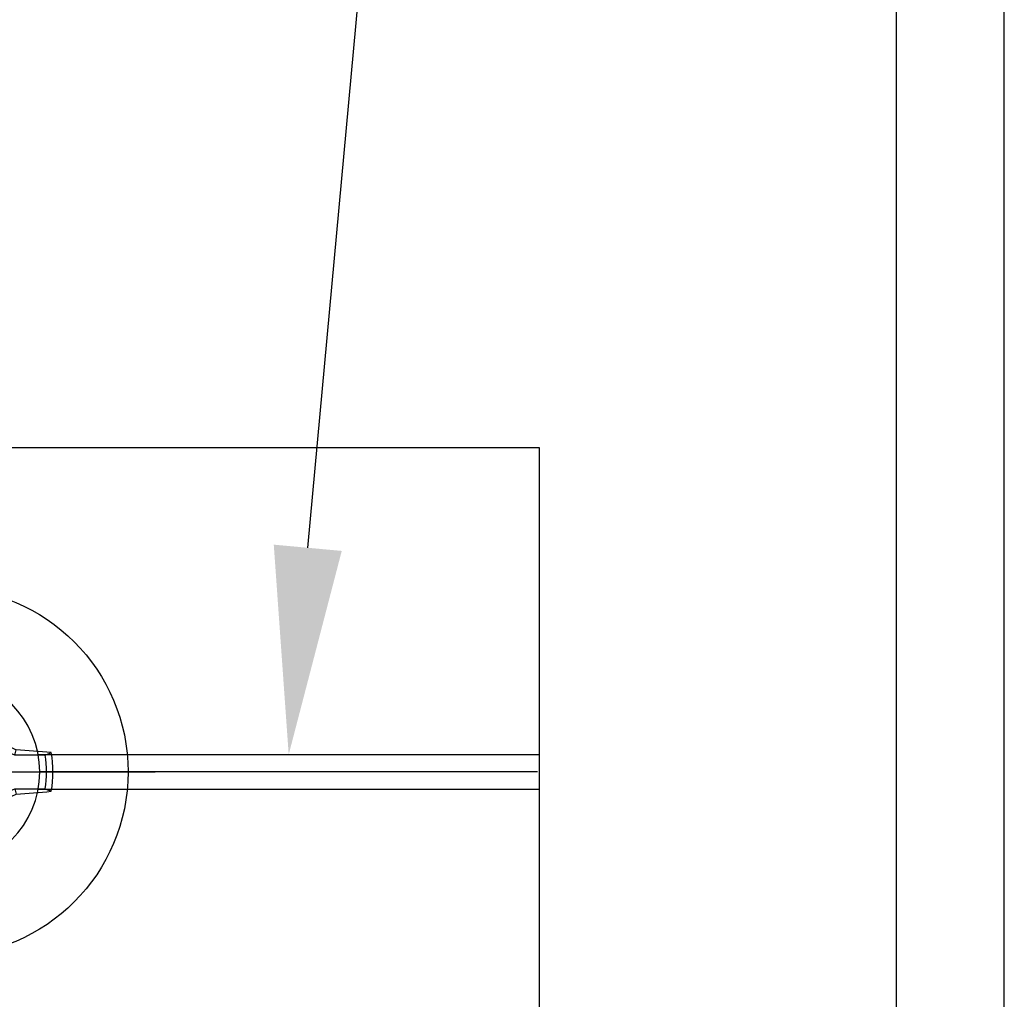
# Model space of a CAD drawing. Units: inches. Extents: x 0 to 386, y -1 to 43.
# Drawn here: x 11 to 13, y 2 to 3 of the extents above; entities that cross this region are included whole.
import ezdxf
from ezdxf import colors
from ezdxf.entities.mleader import LeaderData, LeaderLine
from ezdxf.math import Vec2, Vec3

# ---------------------------------------------------------------- set-up
doc = ezdxf.new("R2010")
doc.units = ezdxf.units.IN
doc.header["$LTSCALE"] = 0.25
doc.header["$MEASUREMENT"] = 0
doc.layers.add('Arcadia-Profile', color=6, linetype='Continuous')
doc.layers.add('Arcadia-Text', color=3, linetype='Continuous')
doc.styles.get("Standard").update_dxf_attribs({"font": 'ARIALN.TTF'})

# ---------------------------------------------------------------- blocks, each defined once
blk = doc.blocks.new('Clip OPG1999-19')
at = {"layer": 'Arcadia-Profile'}
for p, q in [((2.9212, -0.855), (3.5, -0.855)), ((3.4982, -0.875), (2.923, -0.875)), ((2.9212, -0.895), (3.5, -0.895))]:
    blk.add_line(p, q, dxfattribs=at)
blk.add_lwpolyline([(-3.5, -1.25), (3.5, -1.25), (3.5, 0), (-3.5, 0)], close=True, dxfattribs=at)
blk.add_circle((2.8125, -0.875), 0.1105, dxfattribs=at)
blk = doc.blocks.new('*U15')
at = {"layer": 'Arcadia-Profile'}
for p, q in [((0, 0.2438), (0, -0.2438)), ((-0.0195, 0.1166), (-0.0195, 0.0818)), ((0.0195, 0.0818), (0.0195, 0.1166)), ((-0.0195, 0.0818), (-0.0377, 0.0377)), ((-0.0195, 0.0818), (-0.0256, 0.083)), ((0.0195, 0.0818), (0.0256, 0.083)), ((0.0377, 0.0377), (0.0195, 0.0818)), ((-0.0377, 0.0377), (-0.0818, 0.0195)), ((-0.0377, 0.0377), (-0.0435, 0.0435)), ((0.0377, 0.0377), (0.0435, 0.0435)), ((0.0818, 0.0195), (0.0377, 0.0377)), ((-0.0818, 0.0195), (-0.083, 0.0256)), ((0.0818, 0.0195), (0.083, 0.0256)), ((-0.0818, 0.0195), (-0.1166, 0.0195)), ((0.1166, 0.0195), (0.0818, 0.0195)), ((-0.2438, 0), (0.2438, 0)), ((-0.1166, -0.0195), (-0.0818, -0.0195)), ((-0.0818, -0.0195), (-0.083, -0.0256)), ((-0.0818, -0.0195), (-0.0377, -0.0377)), ((0.0377, -0.0377), (0.0818, -0.0195)), ((0.0818, -0.0195), (0.083, -0.0256)), ((0.0818, -0.0195), (0.1166, -0.0195)), ((-0.0377, -0.0377), (-0.0435, -0.0435)), ((-0.0377, -0.0377), (-0.0195, -0.0818)), ((0.0195, -0.0818), (0.0377, -0.0377)), ((0.0377, -0.0377), (0.0435, -0.0435)), ((-0.0195, -0.0818), (-0.0256, -0.083)), ((-0.0195, -0.0818), (-0.0195, -0.1166)), ((0.0195, -0.0818), (0.0256, -0.083)), ((0.0195, -0.1166), (0.0195, -0.0818))]:
    blk.add_line(p, q, dxfattribs=at)
blk.add_circle((0, 0), 0.2125, dxfattribs=at)
for centre, radius, start, end in [((0, 0), 0.1257, 79.7788, 100.2212), ((1.0499, 0.0175), 1.0774, 174.3417, 176.5149), ((0, 0), 0.1182, 80.5244, 99.4756), ((-1.0521, 0.0173), 1.0797, 3.4874, 5.656), ((1.2016, -0.4962), 1.3569, 154.7335, 156.5666), ((-1.2026, -0.4966), 1.3581, 23.4342, 25.2658), ((0.4966, -1.2026), 1.3581, 113.4342, 115.2658), ((-0.4962, -1.2016), 1.3569, 64.7335, 66.5666), ((-0.0173, -1.0521), 1.0797, 93.4874, 95.656), ((0.0175, -1.0499), 1.0774, 84.3417, 86.5149), ((0, 0), 0.1257, 169.7788, 190.2212), ((0, 0), 0.1182, 170.5244, 189.4756), ((0, 0), 0.1182, 350.5244, 9.4756), ((0, 0), 0.1257, 349.7788, 10.2212), ((-0.0175, 1.0499), 1.0774, 264.3417, 266.5149), ((0.0173, 1.0521), 1.0797, 273.4874, 275.656), ((0.4962, 1.2016), 1.3569, 244.7335, 246.5666), ((-0.4966, 1.2026), 1.3581, 293.4342, 295.2658), ((1.2026, 0.4966), 1.3581, 203.4342, 205.2658), ((-1.2016, 0.4962), 1.3569, 334.7335, 336.5666), ((1.0521, -0.0173), 1.0797, 183.4874, 185.656), ((-1.0499, -0.0175), 1.0774, 354.3417, 356.5149), ((0, 0), 0.1257, 259.7788, 280.2212), ((0, 0), 0.1182, 260.5244, 279.4756)]:
    blk.add_arc(centre, radius, start, end, dxfattribs=at)
for points in [[(-0.0195, 0.1166), (-0.0204, 0.119), (-0.0214, 0.1214), (-0.0223, 0.1238)], [(0.1166, 0.0195), (0.119, 0.0204), (0.1214, 0.0214), (0.1238, 0.0223)], [(-0.1166, -0.0195), (-0.119, -0.0204), (-0.1214, -0.0214), (-0.1238, -0.0223)], [(0.0195, -0.1166), (0.0204, -0.119), (0.0214, -0.1214), (0.0223, -0.1238)]]:
    blk.add_open_spline(points, degree=3, dxfattribs=at)
for points in [[(0.0195, 0.1166), (0.02, 0.1179), (0.0205, 0.1191), (0.021, 0.1204), (0.0214, 0.1215), (0.0219, 0.1226), (0.0223, 0.1238)], [(-0.1166, 0.0195), (-0.1179, 0.02), (-0.1191, 0.0205), (-0.1204, 0.021), (-0.1215, 0.0214), (-0.1226, 0.0219), (-0.1238, 0.0223)], [(0.1166, -0.0195), (0.1179, -0.02), (0.1191, -0.0205), (0.1204, -0.021), (0.1215, -0.0214), (0.1226, -0.0219), (0.1238, -0.0223)], [(-0.0195, -0.1166), (-0.02, -0.1179), (-0.0205, -0.1191), (-0.021, -0.1204), (-0.0214, -0.1215), (-0.0219, -0.1226), (-0.0223, -0.1238)]]:
    blk.add_open_spline(points, degree=3, knots=[0.0008756129, 0.0008756129, 0.0008756129, 0.0008756129, 0.001117965, 0.001117965, 0.001117965, 0.0013312732, 0.0013312732, 0.0013312732, 0.0013312732], dxfattribs=at)

msp = doc.modelspace()

# ---------------------------------------------------------------- linework, layer by layer
at = {"layer": 'Arcadia-Profile'}
msp.add_lwpolyline([(4.515, 1.3138), (12.585, 1.3138, 0.4142136), (12.6, 1.3288), (12.6, 3.5278, 0.6681786), (12.57439, 3.5384), (12.51979, 3.4838), (12.43, 3.4838, 1), (12.43, 3.4338), (12.49, 3.4338, -0.4142136), (12.5, 3.4238), (12.5, 3.3638, -0.4142136), (12.49, 3.3538), (12.485, 3.3538, 0.4142136), (12.475, 3.3438), (12.475, 1.4488, -0.4142136), (12.465, 1.4388), (4.793, 1.4388, -0.4142136)], format="xyb", dxfattribs=at)

# ---------------------------------------------------------------- block references
at = {"layer": 'Arcadia-Profile', "lineweight": -3, "xscale": -1, "rotation": 180}
msp.add_blockref('Clip OPG1999-19', (8.5625, 1.4388), dxfattribs=at)
at = {"layer": 'Arcadia-Profile', "lineweight": -3}
msp.add_blockref('*U15', (11.375, 2.3138), dxfattribs=at)

# ---------------------------------------------------------------- leaders
at = {"layer": 'Arcadia-Text', "lineweight": -3}
ml = msp.add_multileader_mtext('Standard', dxfattribs=at)
ml.set_content('\\A1;OPG1999.19\\P(3)#12 x 1/2" FHSMS\\P(3)#12 x 1/2" PHSMS', color=256)
ml.set_leader_properties()
ml.build(insert=Vec2(0, 0))
ml.multileader.update_dxf_attribs({"dogleg_length": 0.1875, "arrow_head_size": 0.24})
ctx = ml.context
ctx.base_point, ctx.char_height, ctx.arrow_head_size, ctx.landing_gap_size, ctx.plane_origin = Vec3(9.39376, 4.3963), 0.1875, 0.24, 0.18, Vec3(9.62326, 7.13693)
ctx.text_align_type = 2
notes = []
notes.append((ctx, [(0, (1, 1, 0), (11.96321, 4.3963), (-1, 0), 0.1875, [(0, [(11.77309, 2.3338)], 0, [])])]))
ctx.mtext.insert, ctx.mtext.alignment, ctx.mtext.flow_direction = Vec3(11.59571, 4.51761), 3, 5
for ctx, leaders in notes:
    for number, flags, end, landing, length, lines in leaders:
        leader = LeaderData()
        leader.index, (leader.has_last_leader_line, leader.has_dogleg_vector, leader.attachment_direction) = number, flags
        leader.last_leader_point, leader.dogleg_vector, leader.dogleg_length = Vec3(end), Vec3(landing), length
        for number, points, colour, breaks in lines:
            line = LeaderLine()
            line.index, line.vertices, line.color, line.breaks = number, Vec3.list(points), colors.encode_raw_color(colour), breaks
            leader.lines.append(line)
        ctx.leaders.append(leader)

doc.saveas('drawing.dxf')
